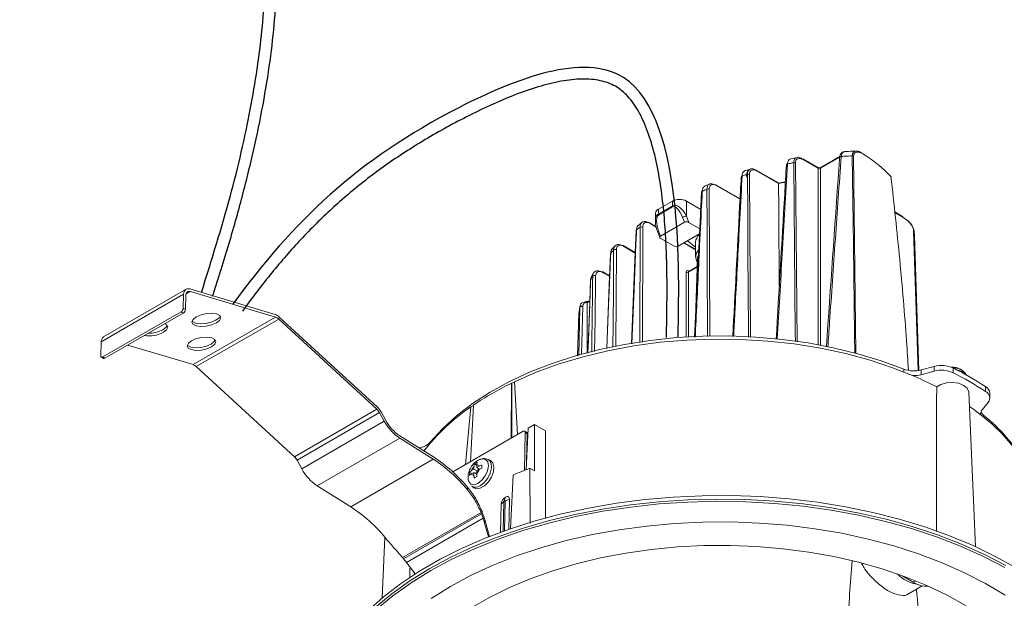
# Model space of a CAD drawing. Units: millimetres. Extents: x 12 to 412, y 9 to 289.
# Drawn here: x 212 to 296, y 138 to 188 of the extents above; entities that cross this region are included whole.
import ezdxf

# ---------------------------------------------------------------- set-up
doc = ezdxf.new("R2010")
doc.units = ezdxf.units.MM
doc.layers.add('FORMAT', color=7, linetype='Continuous')

msp = doc.modelspace()

# ---------------------------------------------------------------- linework, layer by layer
at = {"color": 7, "linetype": 'Continuous', "lineweight": 15}
for p, q in [((278.566, 176.277), (278.074, 176.18)), ((278.443, 175.82), (278.58, 160.466)), ((280.351, 175.424), (279.062, 176.168)), ((280.382, 175.359), (279.093, 176.103)), ((282.23, 176.304), (280.594, 175.359)), ((282.243, 176.359), (280.625, 175.424)), ((283.421, 176.398), (283.623, 159.458)), ((274.571, 175.292), (274.14, 175.155)), ((274.498, 174.832), (274.582, 160.862)), ((276.983, 174.103), (275.075, 175.205)), ((276.99, 174.052), (275.106, 175.139)), ((280.382, 160.221), (280.382, 175.359)), ((280.594, 175.359), (280.594, 160.181)), ((271.079, 174.007), (270.7, 173.84)), ((273.686, 172.741), (271.607, 173.941)), ((271.048, 173.558), (271.088, 160.947)), ((273.684, 172.694), (271.638, 173.876)), ((267.884, 172.546), (266.682, 171.852)), ((267.884, 172.149), (267.884, 172.546)), ((269.086, 172.546), (269.086, 171.256)), ((270.318, 171.835), (269.086, 172.546)), ((266.433, 171.505), (266.433, 170.847)), ((266.682, 171.455), (267.884, 172.149)), ((266.682, 171.852), (266.682, 171.455)), ((267.906, 172.039), (266.703, 171.345)), ((287.614, 171.232), (286.946, 171.617)), ((287.645, 171.166), (286.951, 171.567)), ((265.287, 170.72), (264.994, 170.495)), ((266.498, 170.359), (265.905, 170.702)), ((266.507, 170.306), (265.936, 170.636)), ((268.909, 170.729), (266.858, 169.546)), ((268.909, 170.729), (268.754, 171.145)), ((269.086, 171.256), (269.287, 170.715)), ((270.237, 170.167), (269.287, 170.715)), ((265.343, 170.32), (265.313, 160.448)), ((266.624, 169.883), (266.798, 169.416)), ((266.703, 169.961), (266.858, 169.546)), ((268.379, 168.668), (270.216, 169.728)), ((288.949, 158.005), (288.571, 169.973)), ((266.883, 169.327), (268.025, 168.668)), ((269.878, 168.36), (268.862, 168.947)), ((269.878, 168.408), (268.903, 168.971)), ((269.167, 169.123), (269.878, 168.601)), ((269.878, 169.025), (269.878, 167.76)), ((289.007, 158.01), (288.635, 169.592)), ((262.974, 168.706), (262.73, 168.448)), ((263.082, 168.36), (263.023, 160.104)), ((264.701, 168.131), (263.665, 168.729)), ((264.699, 168.084), (263.696, 168.664)), ((270.046, 167.661), (269.908, 163.374)), ((261.126, 166.373), (260.952, 166.071)), ((262.499, 166.136), (261.928, 166.466)), ((262.498, 166.09), (261.96, 166.4)), ((269.068, 160.885), (269.068, 166.442)), ((269.275, 166.555), (269.334, 166.521)), ((270.02, 166.869), (269.28, 166.442)), ((269.28, 166.442), (269.28, 160.898)), ((270.022, 166.918), (269.308, 166.506)), ((226.182, 164.979), (219.111, 160.897)), ((226.166, 164.554), (226.558, 164.78)), ((233.813, 162.813), (226.517, 165.003)), ((233.854, 162.591), (226.558, 164.78)), ((218.904, 160.461), (225.975, 164.543)), ((225.975, 164.543), (225.947, 163.348)), ((226.152, 164.435), (226.124, 163.241)), ((260.583, 159.543), (260.583, 163.835)), ((260.795, 163.933), (260.795, 163.929)), ((260.796, 163.93), (260.795, 163.929)), ((260.795, 163.929), (260.795, 163.914)), ((219.049, 159.167), (225.766, 163.045)), ((225.943, 162.937), (225.766, 163.045)), ((225.947, 163.348), (226.124, 163.241)), ((259.85, 159.303), (259.951, 163.437)), ((260.206, 163.489), (260.105, 159.368)), ((219.225, 159.06), (225.943, 162.937)), ((226.783, 158.509), (233.854, 162.591)), ((227.058, 158.342), (234.129, 162.424)), ((242.539, 154.692), (234.129, 162.424)), ((242.589, 154.859), (234.179, 162.591)), ((259.864, 162.884), (259.746, 159.277)), ((259.864, 162.887), (259.747, 159.277)), ((259.864, 162.884), (259.864, 162.887)), ((218.904, 160.461), (218.876, 159.266)), ((226.783, 158.509), (221.182, 160.189)), ((218.923, 159.155), (219.1, 159.047)), ((219.049, 159.167), (219.225, 159.06)), ((235.468, 150.61), (227.058, 158.342)), ((287.718, 157.889), (287.718, 158.128)), ((289.209, 158.054), (290.337, 158.358)), ((289.209, 158.054), (289.209, 157.646)), ((289.209, 157.646), (290.337, 157.949)), ((290.337, 157.949), (290.337, 158.358)), ((291.961, 158.224), (291.961, 157.815)), ((254.111, 156.908), (254.353, 157.047)), ((254.595, 152.504), (254.353, 157.047)), ((254.09, 156.92), (254.062, 152.197)), ((254.111, 156.908), (254.09, 156.92)), ((254.111, 152.225), (254.111, 156.908)), ((294.735, 156.214), (294.735, 156.622)), ((293.868, 142.894), (293.301, 156.144)), ((295.108, 155.643), (295.108, 156.051)), ((235.468, 150.61), (242.539, 154.692)), ((250.601, 154.881), (250.141, 149.934)), ((250.572, 150.182), (250.821, 155.033)), ((250.82, 155.007), (250.601, 154.881)), ((294.967, 155.277), (294.441, 154.626)), ((235.702, 150.309), (242.773, 154.391)), ((243.184, 153.655), (242.773, 154.391)), ((243.312, 153.721), (242.901, 154.458)), ((294.57, 154.173), (294.57, 154.006)), ((236.113, 149.573), (243.184, 153.655)), ((255.358, 149.499), (255.521, 153.073)), ((256.048, 153.377), (255.521, 153.073)), ((256.048, 149.402), (256.048, 153.377)), ((257.016, 152.818), (256.048, 153.377)), ((256.992, 145.301), (257.016, 152.818)), ((237.438, 148.11), (244.509, 152.192)), ((247.383, 150.388), (244.509, 152.192)), ((247.39, 150.588), (244.517, 152.391)), ((249.057, 149.308), (255.096, 152.794)), ((255.268, 152.694), (255.193, 149.434)), ((255.398, 152.699), (255.221, 152.806)), ((255.445, 152.587), (255.268, 152.694)), ((255.445, 152.587), (255.389, 150.174)), ((255.487, 152.335), (255.438, 152.306)), ((247.109, 151.847), (247.109, 151.759)), ((236.113, 149.573), (235.702, 150.309)), ((240.312, 146.306), (247.383, 150.388)), ((252.287, 150.277), (252.085, 150.373)), ((250.868, 149.541), (250.66, 149.421)), ((250.873, 149.777), (250.868, 149.541)), ((251.109, 149.395), (250.868, 149.541)), ((251.119, 149.858), (250.907, 149.987)), ((251.109, 149.402), (251.316, 149.522)), ((251.115, 149.684), (251.121, 149.92)), ((251.323, 149.804), (251.115, 149.684)), ((251.355, 149.538), (251.115, 149.684)), ((251.121, 149.92), (251.154, 150.13)), ((251.228, 149.616), (251.225, 149.469)), ((251.316, 149.522), (251.544, 149.62)), ((255.694, 144.917), (255.673, 149.618)), ((255.673, 149.618), (256.048, 149.402)), ((250.66, 149.421), (250.489, 149.289)), ((250.696, 149.164), (250.489, 149.289)), ((250.654, 149.139), (250.861, 149.259)), ((250.861, 149.259), (250.856, 149.023)), ((250.856, 149.023), (250.879, 148.779)), ((251.108, 149.109), (250.861, 149.259)), ((251.106, 149.26), (250.98, 149.187)), ((251.104, 149.166), (251.109, 149.402)), ((254.23, 149.042), (254.003, 144.416)), ((240.312, 146.306), (237.438, 148.11)), ((250.325, 147.761), (250.33, 147.986)), ((250.694, 148.083), (250.872, 147.948)), ((253.915, 146.945), (253.856, 144.378)), ((253.152, 144.128), (253.208, 146.537)), ((253.445, 146.758), (253.387, 144.213)), ((253.477, 144.245), (253.536, 146.81)), ((244.754, 141.952), (251.476, 145.833)), ((244.841, 141.853), (251.525, 145.712)), ((245.091, 141.545), (251.658, 145.336)), ((251.658, 145.336), (251.525, 145.712)), ((251.61, 145.778), (251.751, 145.357)), ((251.79, 145.219), (251.782, 144.906)), ((252.166, 143.866), (251.79, 145.219)), ((252.109, 143.732), (251.782, 144.906)), ((243.235, 143.702), (243.013, 138.509)), ((252.163, 143.753), (252.166, 143.866)), ((244.841, 141.853), (245.091, 141.545)), ((245.351, 141.193), (245.829, 140.563)), ((287.52, 140.43), (287.637, 140.359)), ((287.637, 140.359), (287.667, 140.376)), ((287.637, 140.359), (288.541, 139.837)), ((288.119, 138.847), (289.31, 139.535)), ((288.541, 139.837), (288.753, 139.959))]:
    msp.add_line(p, q, dxfattribs=at)
at = {"color": 7, "linetype": 'Continuous', "lineweight": 15, "flags": 128}
for points in [[(277.76, 175.735), (277.726, 175.727), (277.698, 175.713), (277.677, 175.696), (277.664, 175.676), (277.66, 175.659)], [(278.427, 160.486), (278.421, 161.254), (278.355, 168.548), (278.324, 172.062), (278.29, 175.841)], [(282.224, 176.292), (282.224, 176.294), (282.232, 176.318), (282.251, 176.339), (282.28, 176.356), (282.315, 176.367), (282.356, 176.371)], [(283.515, 159.483), (283.495, 161.106), (283.402, 168.764), (283.401, 168.792), (283.308, 176.421)], [(274.405, 160.869), (274.401, 161.521), (274.361, 168.184), (274.342, 171.43), (274.321, 174.847)], [(286.627, 174.64), (286.643, 174.619), (286.644, 174.614)], [(270.39, 173.324), (270.268, 170.819), (269.787, 160.875)], [(270.893, 160.936), (270.893, 160.973), (270.873, 167.27), (270.863, 170.325), (270.852, 173.566)], [(264.781, 170.029), (264.673, 167.47), (264.371, 160.306)], [(264.811, 170.078), (264.8, 169.833), (264.759, 168.852), (264.593, 164.928), (264.399, 160.31)], [(265.089, 160.414), (265.1, 164.118), (265.109, 167.083), (265.118, 170.312)], [(266.624, 169.883), (266.624, 169.892), (266.631, 169.906), (266.648, 169.923), (266.672, 169.942), (266.703, 169.961)], [(288.615, 169.916), (288.623, 169.674), (288.653, 168.702), (288.776, 164.816), (288.991, 158.013)], [(262.574, 168.037), (262.47, 165.4), (262.254, 159.913)], [(262.592, 168.076), (262.583, 167.83), (262.544, 166.847), (262.389, 162.917), (262.271, 159.917)], [(262.786, 160.048), (262.799, 161.9), (262.821, 164.952), (262.846, 168.341)], [(270.09, 167.881), (270.066, 167.805), (270.046, 167.661)], [(260.862, 165.76), (260.763, 163.033), (260.634, 159.502)], [(260.87, 165.785), (260.861, 165.539), (260.825, 164.554), (260.681, 160.617), (260.641, 159.504)], [(261.3, 166.123), (261.25, 162.394), (261.214, 159.649)], [(226.517, 165.003), (226.407, 165.024), (226.304, 165.022), (226.212, 164.995), (226.132, 164.944), (226.067, 164.872), (226.018, 164.779), (225.987, 164.668), (225.975, 164.543)], [(226.558, 164.78), (226.476, 164.796), (226.399, 164.795), (226.33, 164.774), (226.27, 164.737), (226.221, 164.682), (226.184, 164.612), (226.161, 164.529), (226.152, 164.435)], [(259.951, 163.437), (259.962, 163.462), (259.983, 163.484), (260.014, 163.502), (260.051, 163.513), (260.092, 163.517), (260.134, 163.515), (260.173, 163.505), (260.206, 163.489)], [(228.783, 162.096), (228.379, 161.921), (227.906, 161.811), (227.435, 161.784), (227.039, 161.844), (226.778, 161.982), (226.69, 162.176), (226.791, 162.397), (227.064, 162.612), (227.467, 162.788), (227.94, 162.898), (228.411, 162.924), (228.807, 162.865), (229.069, 162.727), (229.156, 162.533), (229.055, 162.311), (228.783, 162.096)], [(228.741, 162.319), (228.338, 162.143), (227.865, 162.034), (227.394, 162.007), (226.998, 162.066), (226.736, 162.204), (226.701, 162.243)], [(229.104, 162.688), (229.014, 162.534), (228.741, 162.319)], [(224.566, 161.879), (224.477, 161.724), (224.204, 161.509)], [(224.359, 162.023), (224.531, 161.917), (224.618, 161.723), (224.518, 161.502), (224.245, 161.287)], [(228.37, 160.049), (227.967, 159.873), (227.494, 159.764), (227.023, 159.737), (226.627, 159.796), (226.365, 159.934), (226.278, 160.128), (226.379, 160.35), (226.652, 160.565), (227.055, 160.74), (227.528, 160.85), (227.999, 160.877), (228.395, 160.817), (228.657, 160.679), (228.744, 160.485), (228.643, 160.264), (228.37, 160.049)], [(228.691, 160.641), (228.602, 160.486), (228.329, 160.271)], [(247.109, 151.847), (248.162, 153.013), (249.378, 154.125), (250.75, 155.175), (252.267, 156.156), (253.92, 157.061), (255.697, 157.884), (257.586, 158.62), (259.574, 159.262), (261.647, 159.807), (263.791, 160.252), (265.992, 160.592), (268.233, 160.826), (270.501, 160.952), (272.779, 160.97), (275.052, 160.878), (277.303, 160.678), (279.519, 160.372), (281.683, 159.96), (283.78, 159.447), (285.796, 158.835), (287.718, 158.128)], [(254.353, 157.047), (256.203, 157.855), (258.163, 158.571), (260.22, 159.19), (262.359, 159.708), (264.566, 160.121), (266.825, 160.425), (269.12, 160.62), (271.436, 160.703), (273.755, 160.675), (276.062, 160.534), (278.34, 160.283), (280.575, 159.923), (282.749, 159.456), (284.848, 158.886), (286.857, 158.217), (288.763, 157.453), (290.551, 156.6)], [(228.329, 160.271), (227.926, 160.096), (227.452, 159.986), (226.982, 159.959), (226.586, 160.019), (226.324, 160.156), (226.289, 160.195)], [(218.876, 159.266), (218.879, 159.229), (218.888, 159.197), (218.904, 159.172), (218.925, 159.154), (218.951, 159.144), (218.981, 159.143), (219.014, 159.151), (219.049, 159.167)], [(290.551, 156.6), (290.916, 156.821), (291.391, 156.955), (291.917, 156.986), (292.429, 156.909), (292.862, 156.734), (293.164, 156.484), (293.297, 156.189), (293.301, 156.144)], [(255.268, 152.694), (255.265, 152.732), (255.256, 152.764), (255.241, 152.789), (255.219, 152.807), (255.193, 152.816), (255.163, 152.817), (255.13, 152.81), (255.096, 152.794)], [(251.433, 150.395), (251.592, 150.431), (251.87, 150.379), (252.052, 150.166), (252.109, 149.824), (252.034, 149.406), (251.838, 148.974), (251.55, 148.595), (251.214, 148.327)], [(252.082, 150.374), (252.2, 150.293), (252.347, 150.027), (252.37, 149.651), (252.266, 149.213), (252.048, 148.775), (251.747, 148.395), (251.403, 148.124)], [(250.872, 147.948), (251.089, 147.86), (251.416, 147.905), (251.771, 148.11), (252.105, 148.447), (252.374, 148.871), (252.54, 149.324), (252.582, 149.745), (252.494, 150.078), (252.288, 150.277), (252.287, 150.277)], [(251.214, 148.327), (250.882, 148.21), (250.604, 148.262), (250.422, 148.475), (250.373, 148.658)], [(241.738, 137.365), (243.088, 138.572), (244.582, 139.72), (246.213, 140.805), (247.972, 141.821), (249.851, 142.762), (251.841, 143.625), (253.931, 144.404), (256.11, 145.097), (258.37, 145.699), (260.696, 146.207), (263.08, 146.619), (265.508, 146.934), (267.968, 147.148), (270.448, 147.262), (272.936, 147.275), (275.419, 147.186), (277.885, 146.997), (280.322, 146.707), (282.718, 146.319), (285.06, 145.834), (287.337, 145.256), (289.538, 144.586), (291.651, 143.828), (293.667, 142.985), (295.574, 142.063), (297.364, 141.066)], [(247.077, 141.014), (248.897, 141.993), (250.833, 142.896), (252.874, 143.717), (255.01, 144.454), (257.231, 145.101), (259.525, 145.657), (261.882, 146.117), (264.289, 146.481), (266.734, 146.746), (269.206, 146.91), (271.692, 146.973), (274.179, 146.935), (276.655, 146.796), (279.108, 146.556), (281.526, 146.217), (283.896, 145.781), (286.207, 145.249), (288.448, 144.624), (290.606, 143.909), (292.672, 143.109), (294.634, 142.226), (296.484, 141.266)], [(253.57, 147.144), (253.639, 147.176), (253.705, 147.191), (253.765, 147.189), (253.818, 147.17), (253.86, 147.135), (253.891, 147.084), (253.91, 147.02), (253.915, 146.945)], [(296.401, 141.096), (294.557, 142.053), (292.601, 142.932), (290.542, 143.73), (288.391, 144.442), (286.159, 145.065), (283.856, 145.595), (281.493, 146.03), (279.084, 146.368), (276.639, 146.607), (274.171, 146.746), (271.693, 146.784), (269.216, 146.721), (266.752, 146.557), (264.315, 146.293), (261.916, 145.931), (259.568, 145.472), (257.281, 144.918), (255.068, 144.273), (252.939, 143.539), (250.905, 142.72), (248.977, 141.82), (247.162, 140.845)], [(253.536, 146.81), (253.535, 146.82), (253.533, 146.828), (253.529, 146.834), (253.523, 146.839), (253.517, 146.841), (253.509, 146.842), (253.501, 146.84), (253.492, 146.836)], [(296.408, 138.723), (294.729, 139.73), (292.925, 140.661), (291.007, 141.514), (288.985, 142.282), (286.871, 142.962), (284.675, 143.55), (282.41, 144.042), (280.089, 144.437), (277.723, 144.732), (275.326, 144.925), (272.91, 145.015), (270.49, 145.002), (268.078, 144.886), (265.688, 144.667), (263.332, 144.348), (261.023, 143.928), (258.774, 143.411), (256.598, 142.8), (254.505, 142.098), (252.509, 141.308), (250.618, 140.436), (248.845, 139.485)], [(250.533, 137.584), (252.137, 138.51), (253.861, 139.362), (255.693, 140.133), (257.624, 140.821), (259.641, 141.42), (261.733, 141.927), (263.886, 142.339), (266.088, 142.653), (268.325, 142.868), (270.585, 142.982), (272.853, 142.995), (275.117, 142.906), (277.361, 142.716), (279.573, 142.426), (281.74, 142.039), (283.848, 141.555), (285.885, 140.979), (287.838, 140.313), (289.696, 139.562), (291.448, 138.73), (293.083, 137.822)], [(236.753, 126.625), (236.754, 126.804), (236.864, 128.239), (237.149, 129.666), (237.607, 131.078), (238.237, 132.467), (239.035, 133.828), (239.997, 135.152), (241.119, 136.434), (242.394, 137.668), (243.818, 138.846), (245.381, 139.963), (247.077, 141.014)], [(247.162, 140.845), (245.472, 139.797), (243.914, 138.684), (242.496, 137.51), (241.225, 136.281), (240.107, 135.003), (239.148, 133.683), (238.352, 132.327), (237.725, 130.943), (237.268, 129.536), (237.085, 128.729)], [(248.845, 139.485), (247.198, 138.461)]]:
    msp.add_lwpolyline(points, dxfattribs=at)
at = {"color": 7, "linetype": 'Continuous', "lineweight": 15}
for centre, radius, start, end in [((277.936, 166.367), 11.999, 43.58987, 58.49539), ((278.338, 175.623), 0.223, 61.97136, 102.44444), ((279.02, 176.108), 0.0737, 355.90511, 54.80706), ((283.322, 176.206), 0.216, 62.77541, 93.69625), ((274.392, 174.632), 0.226, 61.98117, 108.35042), ((275.033, 175.144), 0.0737, 355.90679, 54.80538), ((280.308, 175.364), 0.0737, 355.90511, 54.80706), ((280.668, 175.364), 0.0737, 125.19402, 184.09404), ((271.575, 173.876), 0.0721, 64.16353, 127.14762), ((271.564, 173.881), 0.0737, 355.90586, 54.8057), ((273.875, 174.61), 0.0912, 98.20132, 167.68277), ((277.64, 172.277), 1.906, 92.03087, 110.65624), ((277.642, 171.966), 2.185, 91.94079, 107.37111), ((286.495, 174.596), 0.15, 6.83022, 43.03448), ((286.54, 174.64), 0.0872, 0.13428, 41.96496), ((270.467, 173.313), 0.078, 104.22465, 171.75837), ((270.942, 173.36), 0.225, 61.76643, 113.46558), ((268.485, 171.386), 1.306, 62.60967, 117.39033), ((266.858, 171.463), 0.427, 114.37449, 174.30539), ((267.004, 171.461), 0.322, 181.0366, 201.21611), ((268.206, 172.155), 0.322, 181.0366, 201.21611), ((265.873, 170.637), 0.0721, 64.16126, 127.14977), ((265.862, 170.641), 0.0737, 355.90609, 54.80577), ((269.195, 170.378), 0.885, 97.05821, 119.85324), ((287.572, 171.171), 0.0737, 355.90511, 54.80706), ((264.845, 170.024), 0.0646, 122.40239, 174.83393), ((265.237, 170.132), 0.215, 60.63397, 123.55794), ((288.539, 169.903), 0.0772, 10.02154, 65.25759), ((283.073, 169.413), 5.565, 1.83867, 5.18645), ((270.797, 168.973), 0.921, 131.5945, 176.72582), ((262.633, 168.033), 0.0588, 133.90818, 176.09679), ((262.977, 168.181), 0.207, 59.51912, 129.49614), ((263.633, 168.664), 0.0721, 64.16353, 127.14762), ((263.622, 168.669), 0.0737, 355.90586, 54.8057), ((268.202, 169.009), 0.384, 242.60972, 297.39031), ((270.684, 167.763), 0.8, 134.23159, 215.5594), ((261.897, 166.401), 0.0721, 64.16838, 127.14301), ((261.886, 166.405), 0.0737, 355.90494, 54.80603), ((269.174, 166.636), 0.221, 241.29481, 298.70517), ((269.359, 166.553), 0.0845, 178.31264, 218.57608), ((260.914, 165.757), 0.0522, 148.68523, 177.66036), ((261.196, 165.958), 0.195, 57.62854, 137.12507), ((260.483, 163.817), 0.103, 87.87827, 142.17057), ((260.472, 163.808), 0.114, 14.11646, 82.86953), ((225.555, 163.377), 0.393, 302.41785, 355.83756), ((225.732, 163.269), 0.393, 302.41788, 355.83753), ((233.504, 161.893), 0.971, 45.98585, 71.45465), ((233.623, 161.9), 0.728, 45.98613, 71.45433), ((223.021, 163.531), 2.557, 260.57779, 298.61275), ((222.947, 163.87), 2.674, 269.53099, 298.03702), ((219.397, 160.494), 0.494, 125.39588, 183.89274), ((219.153, 159.153), 0.118, 243.38864, 307.80431), ((226.551, 157.818), 0.728, 45.98613, 71.45433), ((288.58, 160.418), 2.446, 249.38369, 284.91881), ((290.964, 156.055), 2.387, 65.3261, 105.23223), ((290.964, 155.646), 2.387, 65.3261, 105.23223), ((291.895, 156.712), 1.548, 54.64733, 90.4595), ((279.118, 132.774), 28.506, 56.78184, 63.22354), ((292.119, 156.863), 1.199, 41.97578, 81.32526), ((288.58, 160.044), 2.479, 268.22564, 284.71346), ((279.118, 132.366), 28.506, 56.78184, 63.22354), ((265.486, 133.405), 26.132, 115.85587, 124.13875), ((294.399, 155.996), 0.711, 4.43772, 61.8127), ((294.484, 155.654), 0.613, 321.97063, 65.86414), ((241.711, 153.806), 1.213, 28.8521, 46.93201), ((241.485, 153.678), 1.617, 28.85184, 46.93225), ((260.622, 140.196), 17.778, 124.30807, 142.25818), ((283.724, 140.619), 17.238, 34.15626, 56.0383), ((294.869, 154.252), 0.568, 138.91853, 183.49812), ((246.579, 155.47), 3.706, 208.16785, 236.19613), ((295.047, 154.779), 0.772, 204.13939, 231.77666), ((285.15, 142.431), 15.054, 30.67398, 51.26428), ((246.777, 155.579), 4.076, 208.16777, 236.19621), ((255.325, 152.602), 0.121, 352.7804, 52.86813), ((245.999, 152.906), 1.535, 275.00166, 316.35155), ((234.64, 149.724), 1.213, 28.8521, 46.93201), ((240.433, 139.642), 12.797, 39.37768, 57.10763), ((240.311, 139.627), 13.048, 39.83722, 57.1421), ((239.706, 151.497), 4.076, 208.16777, 236.19621), ((251.481, 149.172), 0.857, 135.12915, 163.12755), ((250.496, 149.771), 0.858, 315.12919, 343.1274), ((251.156, 149.749), 0.175, 18.33217, 101.69153), ((268.324, 115.839), 36.07, 110.53196, 113.00053), ((250.82, 149.195), 0.175, 198.33258, 281.69145), ((251.02, 148.594), 0.606, 237.41953, 309.12406), ((253.992, 146.48), 0.787, 122.41654, 175.8401), ((254.116, 146.84), 0.624, 150.89722, 180.43472), ((254.129, 145.746), 1.219, 100.10876, 119.10916), ((233.362, 135.56), 12.797, 39.37768, 57.10763), ((253.751, 146.19), 0.645, 118.3518, 147.48534), ((253.546, 146.75), 0.101, 122.41595, 175.84063), ((289.484, 142.892), 3.295, 225.092, 260.63895), ((289.665, 141.566), 2.062, 236.97618, 274.19215)]:
    msp.add_arc(centre, radius, start, end, dxfattribs=at)
for centre, major_axis, ratio, start_param, end_param in [((280.488, 175.417), (0.15, 0), 0.548257, 3.927333, 5.497445), ((268.485, 170.909), (-0.571, 1.256), 0.501312, 4.760979, 6.331775), ((267.283, 170.215), (-0.571, 1.256), 0.501312, 0.04859, 0.83808), ((268.33, 170.9), (-0.389, 1.154), 0.395561, 4.791667, 6.362463), ((267.128, 170.206), (-0.389, 1.154), 0.395561, 0.079278, 1.650074), ((269.111, 170.613), (0.268, -0.03), 0.567549, 0.914285, 2.485082), ((267.06, 169.429), (0.268, -0.03), 0.567549, 2.485082, 4.055878), ((269.28, 166.313), (-0.156, 0.256), 0.562077, 5.485444, 7.030061), ((269.386, 166.378), (-0.081, 0.127), 0.546435, 6.259619, 7.018919), ((245.028, 144.981), (-5.374, 8.174), 0.625342, 4.405183, 4.418874), ((245.034, 145.243), (-5.374, 8.174), 0.625342, 4.382875, 4.396653), ((245.042, 145.593), (-4.877, 10.555), 0.52507, 4.41105, 4.450663), ((245.05, 145.907), (-4.877, 10.555), 0.52507, 4.41105, 4.423735), ((258.906, 143.178), (-4.877, 10.555), 0.52507, 1.269458, 1.278714), ((248.564, 147.022), (-5.374, 8.174), 0.625342, 1.79162, 1.805312), ((248.578, 147.634), (-4.877, 10.555), 0.52507, 1.927977, 1.967589), ((267.557, 112.765), (15.535, 187.633), 0.071514, 4.842165, 4.873104), ((276.448, 107.633), (-14.348, 204.766), 0.071698, 4.827569, 4.862399)]:
    msp.add_ellipse(centre, major_axis=major_axis, ratio=ratio, start_param=start_param, end_param=end_param, dxfattribs=at)
for points, knots in [([(282.7, 176.782), (282.679, 176.784), (282.576, 176.792), (282.416, 176.705), (282.262, 176.53), (282.239, 176.369), (282.227, 176.291)], [0, 0, 0, 0, 0.087223, 0.420528, 0.719895, 1, 1, 1, 1]), ([(282.769, 176.793), (282.743, 176.794), (282.644, 176.796), (282.508, 176.739), (282.389, 176.59), (282.367, 176.445), (282.356, 176.371)], [0, 0, 0, 0, 0.121546, 0.468429, 0.731915, 1, 1, 1, 1]), ([(283.654, 176.824), (283.435, 176.822), (283.121, 176.82), (282.809, 176.797), (282.716, 176.79)], [0, 0, 0, 0, 0.700337, 1, 1, 1, 1]), ([(283.308, 176.421), (283.314, 176.49), (283.325, 176.626), (283.425, 176.767), (283.539, 176.842), (283.632, 176.824), (283.655, 176.819)], [0, 0, 0, 0, 0.268347, 0.532156, 0.886932, 1, 1, 1, 1]), ([(284.207, 176.598), (284.127, 176.64), (283.952, 176.735), (283.712, 176.764), (283.537, 176.696), (283.438, 176.573), (283.426, 176.456), (283.421, 176.398)], [0, 0, 0, 0, 0.225339, 0.498271, 0.702597, 0.851141, 1, 1, 1, 1]), ([(284.125, 176.676), (284.073, 176.709), (283.92, 176.806), (283.745, 176.856), (283.636, 176.829), (283.626, 176.827)], [0, 0, 0, 0, 0.317384, 0.941069, 1, 1, 1, 1]), ([(277.661, 175.659), (277.611, 174.816), (277.317, 169.832), (277.026, 164.846), (276.784, 160.703)], [0, 0, 0, 0, 0.169114, 1, 1, 1, 1]), ([(277.76, 175.735), (277.608, 173.158), (277.313, 168.143), (277.019, 163.128), (276.877, 160.691)], [0, 0, 0, 0, 0.513962, 1, 1, 1, 1]), ([(278.075, 176.171), (278.051, 176.171), (277.95, 176.171), (277.832, 176.042), (277.769, 175.868), (277.761, 175.756), (277.76, 175.735)], [0, 0, 0, 0, 0.133077, 0.545048, 0.917435, 1, 1, 1, 1]), ([(278.29, 175.841), (278.188, 175.821), (278.01, 175.787), (277.834, 175.751), (277.76, 175.735)], [0, 0, 0, 0, 0.576883, 1, 1, 1, 1]), ([(278.29, 175.841), (278.296, 175.918), (278.309, 176.073), (278.409, 176.228), (278.513, 176.263), (278.565, 176.281)], [0, 0, 0, 0, 0.333269, 0.664351, 1, 1, 1, 1]), ([(279.093, 176.103), (279.025, 176.136), (278.886, 176.204), (278.7, 176.213), (278.556, 176.149), (278.46, 176.019), (278.449, 175.886), (278.443, 175.82)], [0, 0, 0, 0, 0.210493, 0.426277, 0.622173, 0.810955, 1, 1, 1, 1]), ([(279.008, 176.18), (278.957, 176.209), (278.815, 176.29), (278.655, 176.318), (278.568, 176.28), (278.563, 176.278)], [0, 0, 0, 0, 0.344728, 0.965729, 1, 1, 1, 1]), ([(282.224, 176.292), (282.202, 175.975), (281.817, 170.565), (281.443, 165.148), (281.092, 160.049)], [0, 0, 0, 0, 0.058605, 1, 1, 1, 1]), ([(282.356, 176.371), (282.189, 174.002), (281.856, 169.263), (281.478, 163.812), (281.264, 160.731), (281.214, 160.02)], [0, 0, 0, 0, 0.434752, 0.869499, 1, 1, 1, 1]), ([(283.308, 176.421), (283.091, 176.412), (282.773, 176.399), (282.456, 176.378), (282.356, 176.371)], [0, 0, 0, 0, 0.684181, 1, 1, 1, 1]), ([(274.14, 175.154), (274.135, 175.154), (274.058, 175.151), (273.956, 175.04), (273.877, 174.871), (273.865, 174.74), (273.862, 174.7)], [0, 0, 0, 0, 0.029401, 0.435021, 0.827325, 1, 1, 1, 1]), ([(274.321, 174.847), (274.237, 174.82), (274.084, 174.772), (273.931, 174.723), (273.862, 174.7)], [0, 0, 0, 0, 0.544626, 1, 1, 1, 1]), ([(274.572, 175.286), (274.518, 175.266), (274.393, 175.22), (274.275, 175.035), (274.232, 174.82), (274.25, 174.667), (274.257, 174.604)], [0, 0, 0, 0, 0.222826, 0.510156, 0.800586, 1, 1, 1, 1]), ([(274.321, 174.847), (274.328, 174.928), (274.343, 175.09), (274.438, 175.241), (274.534, 175.271), (274.573, 175.284)], [0, 0, 0, 0, 0.371694, 0.742495, 1, 1, 1, 1]), ([(275.106, 175.139), (275.056, 175.164), (274.937, 175.224), (274.765, 175.239), (274.616, 175.177), (274.516, 175.041), (274.504, 174.901), (274.498, 174.832)], [0, 0, 0, 0, 0.160487, 0.37791, 0.587265, 0.793582, 1, 1, 1, 1]), ([(275.015, 175.219), (274.964, 175.247), (274.83, 175.321), (274.67, 175.337), (274.585, 175.293), (274.572, 175.286)], [0, 0, 0, 0, 0.34035, 0.90361, 1, 1, 1, 1]), ([(280.625, 175.424), (280.615, 175.419), (280.594, 175.409), (280.545, 175.397), (280.486, 175.392), (280.428, 175.397), (280.379, 175.41), (280.36, 175.42), (280.351, 175.424)], [0, 0, 0, 0, 0.159259, 0.322973, 0.501925, 0.689422, 0.856439, 1, 1, 1, 1]), ([(270.852, 173.566), (270.86, 173.65), (270.875, 173.818), (270.993, 173.981), (271.167, 174.051), (271.358, 174.026), (271.484, 173.959), (271.532, 173.934)], [0, 0, 0, 0, 0.215521, 0.430955, 0.646786, 0.864312, 1, 1, 1, 1]), ([(271.638, 173.876), (271.596, 173.897), (271.486, 173.953), (271.32, 173.972), (271.169, 173.911), (271.067, 173.772), (271.054, 173.629), (271.048, 173.558)], [0, 0, 0, 0, 0.135913, 0.353655, 0.569485, 0.784735, 1, 1, 1, 1]), ([(273.786, 174.63), (273.742, 173.789), (273.5, 169.219), (273.261, 164.649), (273.065, 160.919)], [0, 0, 0, 0, 0.183971, 1, 1, 1, 1]), ([(273.862, 174.7), (273.858, 174.619), (273.836, 174.213), (273.746, 172.507), (273.544, 168.676), (273.324, 164.488), (273.172, 161.6), (273.136, 160.916)], [0, 0, 0, 0, 0.017684, 0.088418, 0.371354, 0.851296, 1, 1, 1, 1]), ([(276.99, 174.052), (276.99, 174.062), (276.989, 174.083), (276.986, 174.1), (276.984, 174.101), (276.983, 174.102)], [0, 0, 0, 0, 0.36184, 0.722519, 1, 1, 1, 1]), ([(276.99, 174.052), (276.994, 173.378), (277.011, 170.458), (277.034, 167.534), (277.052, 165.285)], [0, 0, 0, 0, 0.230632, 1, 1, 1, 1]), ([(288.125, 158.027), (288.071, 158.863), (287.868, 162.019), (287.406, 167.543), (286.887, 172.275), (286.627, 174.64)], [0, 0, 0, 0, 0.152717, 0.576392, 1, 1, 1, 1]), ([(270.448, 173.388), (270.444, 173.307), (270.424, 172.9), (270.341, 171.189), (270.159, 167.44), (269.977, 163.677), (269.858, 161.217), (269.842, 160.878)], [0, 0, 0, 0, 0.019533, 0.097664, 0.41019, 0.918659, 1, 1, 1, 1]), ([(270.7, 173.839), (270.65, 173.81), (270.542, 173.749), (270.466, 173.573), (270.452, 173.437), (270.448, 173.388)], [0, 0, 0, 0, 0.364209, 0.77581, 1, 1, 1, 1]), ([(270.852, 173.566), (270.783, 173.536), (270.647, 173.477), (270.513, 173.417), (270.448, 173.388)], [0, 0, 0, 0, 0.513528, 1, 1, 1, 1]), ([(265.118, 170.312), (265.127, 170.396), (265.144, 170.565), (265.269, 170.73), (265.453, 170.803), (265.652, 170.781), (265.781, 170.718), (265.83, 170.694)], [0, 0, 0, 0, 0.216804, 0.433415, 0.651022, 0.870292, 1, 1, 1, 1]), ([(265.936, 170.636), (265.895, 170.657), (265.787, 170.712), (265.621, 170.733), (265.468, 170.673), (265.364, 170.535), (265.35, 170.392), (265.343, 170.32)], [0, 0, 0, 0, 0.129827, 0.349275, 0.566946, 0.783452, 1, 1, 1, 1]), ([(266.443, 170.832), (266.441, 170.78), (266.432, 170.555), (266.507, 170.231), (266.593, 169.976), (266.624, 169.883)], [0, 0, 0, 0, 0.157596, 0.690965, 1, 1, 1, 1]), ([(288.571, 169.973), (288.567, 170.017), (288.557, 170.12), (288.481, 170.321), (288.334, 170.565), (288.053, 170.893), (287.807, 171.058), (287.645, 171.166)], [0, 0, 0, 0, 0.091888, 0.219657, 0.386214, 0.595158, 1, 1, 1, 1]), ([(287.829, 171.024), (287.918, 170.97), (288.105, 170.854), (288.341, 170.585), (288.512, 170.315), (288.598, 170.088), (288.61, 169.967), (288.615, 169.916)], [0, 0, 0, 0, 0.23406, 0.495699, 0.70967, 0.877734, 1, 1, 1, 1]), ([(265.001, 170.486), (264.975, 170.469), (264.89, 170.417), (264.829, 170.265), (264.816, 170.128), (264.811, 170.078)], [0, 0, 0, 0, 0.229481, 0.722743, 1, 1, 1, 1]), ([(265.118, 170.312), (265.072, 170.277), (264.969, 170.2), (264.867, 170.121), (264.811, 170.078)], [0, 0, 0, 0, 0.447533, 1, 1, 1, 1]), ([(262.736, 168.442), (262.723, 168.433), (262.653, 168.385), (262.608, 168.247), (262.596, 168.117), (262.592, 168.076)], [0, 0, 0, 0, 0.133711, 0.721757, 1, 1, 1, 1]), ([(262.846, 168.341), (262.811, 168.305), (262.725, 168.217), (262.642, 168.128), (262.592, 168.076)], [0, 0, 0, 0, 0.40916, 1, 1, 1, 1]), ([(262.846, 168.341), (262.855, 168.424), (262.872, 168.589), (262.999, 168.752), (263.184, 168.829), (263.393, 168.813), (263.534, 168.748), (263.59, 168.722)], [0, 0, 0, 0, 0.21026, 0.419804, 0.632946, 0.853353, 1, 1, 1, 1]), ([(263.696, 168.664), (263.649, 168.687), (263.533, 168.746), (263.361, 168.765), (263.208, 168.705), (263.104, 168.569), (263.089, 168.43), (263.082, 168.36)], [0, 0, 0, 0, 0.147338, 0.368536, 0.581839, 0.790841, 1, 1, 1, 1]), ([(261.053, 166.091), (261.062, 166.17), (261.08, 166.328), (261.205, 166.486), (261.389, 166.567), (261.615, 166.561), (261.779, 166.491), (261.853, 166.458)], [0, 0, 0, 0, 0.196372, 0.391144, 0.593685, 0.814139, 1, 1, 1, 1]), ([(261.96, 166.4), (261.898, 166.431), (261.764, 166.497), (261.577, 166.513), (261.425, 166.452), (261.322, 166.323), (261.307, 166.19), (261.3, 166.123)], [0, 0, 0, 0, 0.188112, 0.410355, 0.613026, 0.806335, 1, 1, 1, 1]), ([(269.308, 166.507), (269.294, 166.504), (269.279, 166.501), (269.285, 166.499), (269.285, 166.499)], [0, 0, 0, 0, 0.974522, 1, 1, 1, 1]), ([(261.053, 166.091), (261.03, 166.054), (260.967, 165.952), (260.908, 165.85), (260.87, 165.785)], [0, 0, 0, 0, 0.364187, 1, 1, 1, 1]), ([(260.95, 166.072), (260.918, 166.005), (260.878, 165.919), (260.871, 165.809), (260.87, 165.785)], [0, 0, 0, 0, 0.780914, 1, 1, 1, 1]), ([(260.966, 159.586), (260.979, 160.512), (261.007, 162.681), (261.036, 164.848), (261.053, 166.091)], [0, 0, 0, 0, 0.426797, 1, 1, 1, 1]), ([(259.951, 163.437), (259.961, 163.51), (259.98, 163.653), (260.108, 163.808), (260.259, 163.873), (260.372, 163.879), (260.401, 163.881)], [0, 0, 0, 0, 0.268085, 0.531571, 0.878454, 1, 1, 1, 1]), ([(260.583, 163.835), (260.558, 163.836), (260.465, 163.838), (260.338, 163.793), (260.23, 163.671), (260.214, 163.549), (260.206, 163.489)], [0, 0, 0, 0, 0.124408, 0.47534, 0.737141, 1, 1, 1, 1]), ([(260.797, 163.981), (260.794, 163.979), (260.777, 163.971), (260.732, 163.957), (260.664, 163.94), (260.586, 163.926), (260.526, 163.92), (260.491, 163.92), (260.487, 163.921), (260.487, 163.921)], [0, 0, 0, 0, 0.042573, 0.192774, 0.379363, 0.599857, 0.841852, 0.995505, 1, 1, 1, 1]), ([(260.583, 163.835), (260.597, 163.842), (260.623, 163.855), (260.673, 163.878), (260.712, 163.893), (260.745, 163.906), (260.771, 163.917), (260.789, 163.926), (260.795, 163.929)], [0, 0, 0, 0, 0.270801, 0.524801, 0.688415, 0.733534, 0.912388, 1, 1, 1, 1]), ([(259.951, 163.437), (259.937, 163.365), (259.902, 163.182), (259.878, 162.999), (259.864, 162.887)], [0, 0, 0, 0, 0.394612, 1, 1, 1, 1]), ([(259.962, 163.537), (259.962, 163.537), (259.952, 163.489), (259.946, 163.435), (259.941, 163.383)], [0, 0, 0, 0, 0.012051, 1, 1, 1, 1]), ([(292.786, 157.964), (292.745, 158), (292.608, 158.121), (292.298, 158.236), (291.99, 158.311), (291.81, 158.291), (291.776, 158.288)], [0, 0, 0, 0, 0.151657, 0.508598, 0.907569, 1, 1, 1, 1]), ([(293.087, 157.573), (293.085, 157.585), (293.065, 157.7), (292.951, 157.844), (292.82, 157.938), (292.775, 157.971)], [0, 0, 0, 0, 0.068524, 0.679878, 1, 1, 1, 1]), ([(290.52, 144.209), (290.518, 148.282), (290.516, 152.42), (290.551, 156.535), (290.551, 156.6)], [0, 0, 0, 0, 0.984107, 1, 1, 1, 1]), ([(251.427, 150.383), (251.401, 150.377), (251.254, 150.342), (251.011, 150.175), (250.709, 149.883), (250.477, 149.486), (250.348, 149.066), (250.368, 148.794), (250.377, 148.672)], [0, 0, 0, 0, 0.038407, 0.211237, 0.403807, 0.617385, 0.828479, 1, 1, 1, 1]), ([(252.073, 150.359), (252.008, 150.39), (251.849, 150.465), (251.612, 150.457), (251.467, 150.396), (251.418, 150.376)], [0, 0, 0, 0, 0.316892, 0.769075, 1, 1, 1, 1]), ([(250.907, 149.987), (250.905, 149.983), (250.885, 149.92), (250.879, 149.846), (250.873, 149.777)], [0, 0, 0, 0, 0.073502, 1, 1, 1, 1]), ([(251.55, 149.902), (251.544, 149.9), (251.461, 149.874), (251.389, 149.837), (251.323, 149.804)], [0, 0, 0, 0, 0.073503, 1, 1, 1, 1]), ([(251.544, 149.62), (251.543, 149.668), (251.541, 149.764), (251.547, 149.856), (251.55, 149.902)], [0, 0, 0, 0, 0.499999, 1, 1, 1, 1]), ([(250.489, 149.289), (250.486, 149.244), (250.48, 149.152), (250.482, 149.056), (250.483, 149.007)], [0, 0, 0, 0, 0.500001, 1, 1, 1, 1]), ([(250.483, 149.007), (250.486, 149.011), (250.532, 149.059), (250.595, 149.101), (250.654, 149.139)], [0, 0, 0, 0, 0.073503, 1, 1, 1, 1]), ([(251.126, 148.922), (251.125, 148.928), (251.108, 149.013), (251.106, 149.092), (251.104, 149.166)], [0, 0, 0, 0, 0.073504, 1, 1, 1, 1]), ([(251.476, 145.833), (251.321, 146.174), (251.009, 146.865), (250.555, 147.46), (250.325, 147.761)], [0, 0, 0, 0, 0.494339, 1, 1, 1, 1]), ([(250.33, 147.986), (250.573, 147.67), (251.067, 147.03), (251.395, 146.28), (251.562, 145.9)], [0, 0, 0, 0, 0.493, 1, 1, 1, 1]), ([(243.254, 143.679), (243.496, 143.395), (243.986, 142.821), (244.496, 142.244), (244.754, 141.952)], [0, 0, 0, 0, 0.493878, 1, 1, 1, 1]), ([(245.389, 141.143), (245.382, 140.875), (245.374, 140.563), (245.364, 140.249), (245.363, 140.204)], [0, 0, 0, 0, 0.857373, 1, 1, 1, 1]), ([(288.118, 138.848), (288.118, 138.847), (287.976, 138.685), (287.489, 138.689), (286.69, 138.905), (285.77, 139.488), (284.966, 140.25), (284.387, 140.931), (284.181, 141.329), (284.114, 141.459)], [0, 0, 0, 0, 0.001059, 0.199634, 0.39751, 0.591609, 0.784145, 0.929743, 1, 1, 1, 1])]:
    msp.add_open_spline(points, degree=3, knots=knots, dxfattribs=at)
for points in [[(251.154, 150.13), (251.111, 150.108), (251.024, 150.063), (250.946, 150.012), (250.907, 149.987)], [(250.879, 148.779), (250.918, 148.804), (250.996, 148.854), (251.083, 148.899), (251.126, 148.922)]]:
    msp.add_open_spline(points, degree=3, dxfattribs=at)
at = {"layer": 'FORMAT'}
for points, knots in [([(228.459, 164.393), (228.585, 164.776), (228.835, 165.548), (229.316, 167.065), (229.884, 168.932), (230.514, 171.12), (231.284, 173.97), (232.116, 177.405), (232.904, 181.323), (233.481, 185.038), (233.97, 189.723), (234.05, 195.078), (233.285, 200.709), (231.635, 205.545), (229.075, 209.562), (225.612, 212.707), (221.293, 214.945), (216.164, 216.285), (210.238, 216.753), (203.51, 216.37), (197.229, 215.35), (191.795, 214.116), (187.515, 212.982), (183.029, 211.64), (179.119, 210.347), (175.887, 209.209), (173.412, 208.304), (171.305, 207.505), (169.597, 206.842), (168.729, 206.499), (168.297, 206.328)], [0, 0, 0, 0, 0.007812, 0.015625, 0.03125, 0.046875, 0.0625, 0.09375, 0.125, 0.15625, 0.1875, 0.25, 0.3125, 0.375, 0.4375, 0.5, 0.5625, 0.625, 0.6875, 0.75, 0.8125, 0.84375, 0.875, 0.90625, 0.9375, 0.953125, 0.96875, 0.984375, 0.992188, 1, 1, 1, 1]), ([(268.387, 160.838), (268.372, 164.539), (269.751, 188.955), (243.918, 178.998), (235.353, 170.811), (230.206, 163.686)], [0, 0, 0, 0, 0.366495, 0.593033, 1, 1, 1, 1]), ([(267.387, 160.834), (267.387, 160.921), (267.387, 161.088), (267.39, 161.474), (267.398, 162.017), (267.409, 162.768), (267.424, 163.888), (267.432, 165.485), (267.399, 167.633), (267.297, 169.928), (267.035, 173.065), (266.533, 176.143), (265.705, 178.79), (264.916, 180.463), (263.961, 181.733), (262.89, 182.535), (261.566, 182.964), (259.954, 183.057), (258.119, 182.82), (255.474, 182.128), (252.676, 180.984), (249.97, 179.646), (247.41, 178.271), (244.481, 176.483), (241.327, 174.199), (238.468, 171.751), (235.839, 169.113), (233.783, 166.728), (232.194, 164.702), (231.403, 163.634), (231.017, 163.1)], [0, 0, 0, 0, 0.007812, 0.015625, 0.03125, 0.046875, 0.0625, 0.09375, 0.125, 0.15625, 0.1875, 0.25, 0.28125, 0.3125, 0.34375, 0.375, 0.40625, 0.4375, 0.46875, 0.5, 0.5625, 0.59375, 0.625, 0.6875, 0.75, 0.8125, 0.875, 0.9375, 0.96875, 1, 1, 1, 1])]:
    msp.add_open_spline(points, degree=3, knots=knots, dxfattribs=at)
msp.add_open_spline([(227.509, 164.705), (251.713, 238.416), (168.667, 205.398)], degree=2, dxfattribs=at)

doc.saveas('drawing.dxf')
